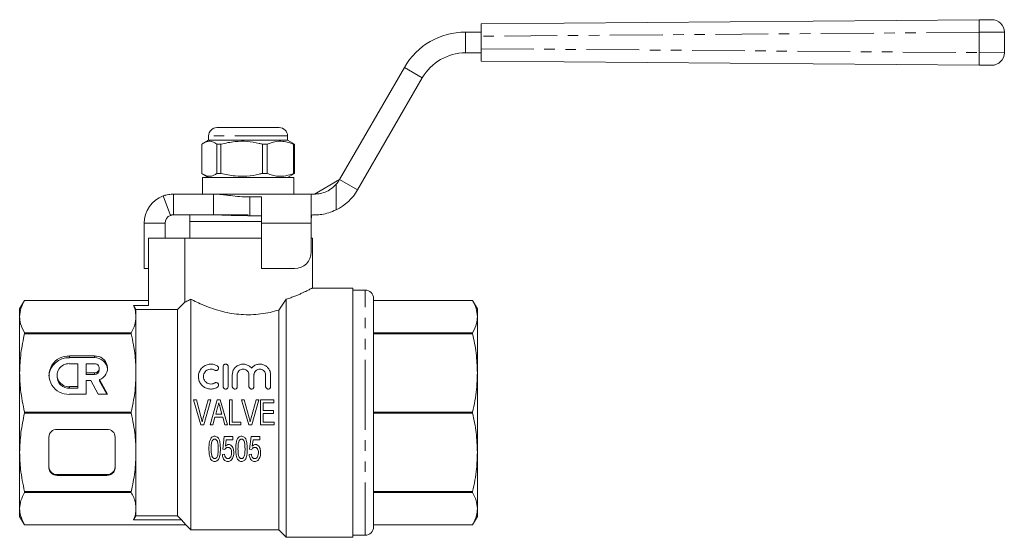
# Model space of a CAD drawing. Units: millimetres. Extents: x 144 to 263, y 96 to 251.
# Drawn here: x 144 to 263, y 189 to 251 of the extents above; entities that cross this region are included whole.
import ezdxf

# ---------------------------------------------------------------- set-up
doc = ezdxf.new("R2010")
doc.units = ezdxf.units.MM
doc.linetypes.add('PHANTOM', pattern=[12.7, 6.35, -1.27, 1.27, -1.27, 1.27, -1.27])

msp = doc.modelspace()

# ---------------------------------------------------------------- linework, layer by layer
at = {"color": 7, "linetype": 'Continuous', "lineweight": 15}
for p, q in [((199.68, 250.4), (259.65, 250.88)), ((199.68, 248.9), (199.68, 250.4)), ((259.65, 250.88), (261.16, 250.89)), ((197.81, 249.4), (199.68, 249.4)), ((262.68, 249.39), (262.68, 246.91)), ((199.68, 248.9), (199.68, 247.4)), ((197.81, 246.9), (199.68, 246.9)), ((199.68, 245.9), (199.68, 247.4)), ((259.65, 245.43), (199.68, 245.9)), ((261.16, 245.41), (259.65, 245.43)), ((182.65, 231.65), (190.45, 245.15)), ((184.82, 230.4), (192.61, 243.9)), ((167.89, 237.9), (175.39, 237.9)), ((166.07, 235.91), (166.07, 232.39)), ((166.89, 236.4), (166.28, 236.05)), ((166.89, 236.9), (166.89, 236.4)), ((170.9, 236.4), (166.89, 236.4)), ((168.37, 235.91), (167.88, 235.91)), ((167.88, 232.39), (167.88, 235.91)), ((168.37, 235.91), (168.37, 232.39)), ((176.39, 236.4), (170.9, 236.4)), ((173.95, 235.91), (173.36, 235.91)), ((173.36, 232.39), (173.36, 235.91)), ((173.95, 232.39), (173.95, 235.91)), ((176.39, 236.4), (176.39, 236.9)), ((177.01, 236.05), (176.39, 236.4)), ((177, 236.04), (177.22, 235.91)), ((177.22, 235.91), (177.12, 235.91)), ((177.12, 235.91), (177.12, 232.39)), ((177.22, 235.91), (177.22, 232.39)), ((168.37, 232.39), (167.88, 232.39)), ((173.95, 232.39), (173.36, 232.39)), ((177.22, 232.39), (177, 232.28)), ((177.22, 232.39), (177.12, 232.39)), ((166.14, 231.9), (166.14, 229.9)), ((177.14, 231.9), (166.14, 231.9)), ((166.28, 232.26), (166.89, 231.9)), ((176.39, 231.9), (177.01, 232.26)), ((177.14, 229.9), (177.14, 231.9)), ((179.62, 229.9), (182.65, 231.65)), ((162.3, 227.34), (161.43, 229.68)), ((162.64, 229.9), (162.64, 227.4)), ((162.64, 229.9), (167.48, 229.9)), ((179.42, 229.9), (167.48, 229.9)), ((167.48, 229.9), (167.48, 227.4)), ((171.84, 229.56), (173.24, 229.56)), ((171.84, 227.3), (171.84, 229.56)), ((173.24, 229.56), (173.24, 226.4)), ((179.24, 226.4), (179.24, 229.76)), ((179.42, 229.9), (179.62, 229.9)), ((159.14, 220.94), (159.14, 226.4)), ((161.64, 224.6), (161.64, 226.4)), ((162.64, 227.4), (167.48, 227.4)), ((164.64, 227.4), (164.64, 226.6)), ((164.64, 226.6), (164.64, 224.6)), ((164.64, 226.6), (171.64, 226.6)), ((167.48, 227.4), (171.64, 227.4)), ((171.64, 226.6), (173.24, 226.6)), ((171.84, 227.3), (173.24, 227.3)), ((173.24, 226.4), (173.24, 220.94)), ((179.24, 222.94), (179.24, 226.4)), ((179.62, 227.4), (179.42, 227.4)), ((159.64, 224.6), (159.64, 216.51)), ((164.04, 224.6), (159.64, 224.6)), ((164.04, 216.91), (164.04, 224.6)), ((173.24, 224.6), (164.04, 224.6)), ((179.39, 224.6), (179.24, 224.6)), ((179.39, 218.6), (179.39, 224.6)), ((159.14, 220.94), (159.64, 220.94)), ((173.24, 220.94), (177.24, 220.94)), ((184.24, 218.6), (179.39, 218.6)), ((184.24, 218.6), (184.24, 188.6)), ((185.74, 218.35), (184.24, 218.35)), ((144.72, 217.1), (144.14, 216.1)), ((157.57, 217.1), (144.72, 217.1)), ((157.57, 217.1), (144.72, 217.1)), ((144.72, 217.1), (144.72, 217.1)), ((157.57, 217.1), (157.57, 217.1)), ((157.57, 217.1), (159.64, 217.1)), ((164.74, 189.5), (164.74, 217.25)), ((175.34, 215.95), (176.24, 217.24)), ((176.24, 188.6), (176.24, 217.24)), ((186.74, 203.6), (186.74, 217.35)), ((198.67, 217.1), (186.74, 217.1)), ((198.67, 217.1), (186.74, 217.1)), ((199.24, 216.1), (198.67, 217.1)), ((198.67, 217.1), (198.67, 217.1)), ((144.14, 215.15), (144.14, 216.1)), ((157.86, 216.51), (159.64, 216.51)), ((158.14, 215.15), (158.14, 216.01)), ((158.14, 216.01), (163.14, 216.01)), ((163.14, 191.19), (163.14, 216.01)), ((175.34, 189.5), (175.34, 215.95)), ((199.24, 216.1), (199.24, 215.15)), ((144.14, 208.38), (144.14, 215.15)), ((158.14, 208.38), (158.14, 215.15)), ((199.24, 215.15), (199.24, 208.38)), ((144.72, 213.1), (144.72, 213.2)), ((144.72, 213.2), (157.57, 213.2)), ((157.57, 213.1), (144.72, 213.1)), ((157.57, 213.1), (157.57, 213.2)), ((186.74, 213.2), (198.67, 213.2)), ((198.67, 213.1), (186.74, 213.1)), ((198.67, 213.1), (198.67, 213.2)), ((153.13, 210.42), (150.14, 210.42)), ((153.13, 210.22), (150.14, 210.22)), ((151.14, 209.49), (150.14, 209.49)), ((151.14, 206.73), (151.14, 209.49)), ((153.13, 209.49), (152.13, 209.49)), ((152.13, 209.49), (152.13, 208.39)), ((153.73, 208.75), (153.73, 208.94)), ((168.64, 206.74), (168.64, 209.14)), ((169.24, 209.14), (169.24, 206.74)), ((144.14, 198.82), (144.14, 208.38)), ((148.64, 208.11), (148.64, 207.92)), ((152.13, 208.39), (153.13, 208.39)), ((152.13, 208.2), (152.13, 208.39)), ((152.13, 208.2), (153.13, 208.2)), ((152.13, 205.81), (152.13, 207.47)), ((152.13, 207.47), (152.69, 207.47)), ((152.69, 207.47), (153.61, 205.81)), ((154.73, 205.81), (153.75, 207.58)), ((153.75, 207.39), (153.75, 207.58)), ((158.14, 198.82), (158.14, 208.38)), ((169.74, 206.74), (169.74, 208.14)), ((170.34, 208.14), (170.34, 206.74)), ((171.74, 206.74), (171.74, 208.14)), ((172.34, 208.14), (172.34, 206.74)), ((173.75, 206.74), (173.75, 208.14)), ((174.35, 208.14), (174.35, 206.74)), ((199.24, 208.38), (199.24, 198.82)), ((150.14, 206.73), (151.14, 206.73)), ((150.14, 206.54), (151.14, 206.54)), ((151.14, 206.54), (151.14, 206.73)), ((154.62, 205.81), (153.75, 207.39)), ((150.14, 205.81), (152.13, 205.81)), ((153.61, 205.81), (154.73, 205.81)), ((165.41, 205.13), (165.07, 205.13)), ((165.07, 205.13), (165.97, 202.13)), ((166, 202.98), (165.41, 205.13)), ((166.83, 205.13), (166.24, 202.98)), ((166.31, 202.13), (167.17, 205.13)), ((167.17, 205.13), (166.83, 205.13)), ((167.92, 205.13), (167.08, 202.13)), ((168.27, 205.13), (167.92, 205.13)), ((169.16, 202.13), (168.27, 205.13)), ((169.71, 205.13), (169.41, 205.13)), ((169.41, 205.13), (169.41, 202.13)), ((169.71, 202.47), (169.71, 205.13)), ((171.18, 205.13), (170.84, 205.13)), ((170.84, 205.13), (171.74, 202.13)), ((171.77, 202.98), (171.18, 205.13)), ((172.6, 205.13), (172.01, 202.98)), ((172.08, 202.13), (172.94, 205.13)), ((172.94, 205.13), (172.6, 205.13)), ((174.75, 205.13), (173.14, 205.13)), ((173.14, 205.13), (173.14, 202.13)), ((174.75, 204.78), (174.75, 205.13)), ((167.75, 203.4), (167.97, 204.23)), ((168.28, 204.17), (168.49, 203.4)), ((173.45, 204.78), (174.75, 204.78)), ((173.45, 203.86), (173.45, 204.78)), ((144.72, 203.67), (157.57, 203.67)), ((144.72, 203.53), (144.72, 203.67)), ((157.57, 203.53), (144.72, 203.53)), ((157.57, 203.53), (157.57, 203.67)), ((167.41, 202.13), (167.65, 203.05)), ((167.65, 203.05), (168.58, 203.05)), ((168.49, 203.4), (167.75, 203.4)), ((168.58, 203.05), (168.83, 202.13)), ((174.68, 203.86), (173.45, 203.86)), ((173.45, 203.51), (174.68, 203.51)), ((173.45, 202.47), (173.45, 203.51)), ((174.68, 203.51), (174.68, 203.86)), ((186.74, 203.67), (198.67, 203.67)), ((186.74, 189.85), (186.74, 203.6)), ((198.67, 203.53), (186.74, 203.53)), ((198.67, 203.53), (198.67, 203.67)), ((154.64, 201.59), (148.64, 201.59)), ((165.97, 202.13), (166.31, 202.13)), ((167.08, 202.13), (167.41, 202.13)), ((168.83, 202.13), (169.16, 202.13)), ((169.41, 202.13), (170.75, 202.13)), ((170.75, 202.47), (169.71, 202.47)), ((170.75, 202.13), (170.75, 202.47)), ((171.74, 202.13), (172.08, 202.13)), ((173.14, 202.13), (174.79, 202.13)), ((174.79, 202.47), (173.45, 202.47)), ((174.79, 202.13), (174.79, 202.47)), ((147.64, 200.67), (147.64, 196.97)), ((155.64, 196.97), (155.64, 200.67)), ((168.77, 200.73), (168.58, 199.19)), ((169.81, 200.73), (168.77, 200.73)), ((168.9, 199.56), (168.99, 200.34)), ((168.99, 200.34), (169.81, 200.34)), ((169.81, 200.34), (169.81, 200.73)), ((172, 200.73), (171.81, 199.19)), ((173.04, 200.73), (172, 200.73)), ((172.13, 199.56), (172.23, 200.34)), ((172.23, 200.34), (173.04, 200.34)), ((173.04, 200.34), (173.04, 200.73)), ((168.58, 199.19), (168.85, 199.15)), ((171.81, 199.19), (172.08, 199.15)), ((144.14, 192.05), (144.14, 198.82)), ((158.14, 192.05), (158.14, 198.82)), ((168.81, 198.61), (168.54, 198.57)), ((172.04, 198.61), (171.77, 198.57)), ((199.24, 198.82), (199.24, 192.05)), ((148.64, 196.16), (154.64, 196.16)), ((148.64, 196.05), (154.64, 196.05)), ((144.72, 194.11), (157.57, 194.11)), ((144.72, 194), (144.72, 194.11)), ((157.57, 194), (144.72, 194)), ((157.57, 194), (157.57, 194.11)), ((186.74, 194.11), (198.67, 194.11)), ((198.67, 194), (186.74, 194)), ((198.67, 194), (198.67, 194.11)), ((144.14, 191.1), (144.14, 192.05)), ((158.14, 191.19), (158.14, 192.05)), ((199.24, 192.05), (199.24, 191.1)), ((144.14, 191.1), (144.72, 190.1)), ((163.14, 191.19), (158.14, 191.19)), ((198.67, 190.1), (199.24, 191.1)), ((144.72, 190.1), (157.57, 190.1)), ((144.72, 190.1), (157.57, 190.1)), ((144.72, 190.1), (144.72, 190.1)), ((157.57, 190.1), (164.14, 190.1)), ((157.57, 190.1), (157.57, 190.1)), ((163.64, 190.69), (157.86, 190.69)), ((164.14, 190.1), (163.64, 190.69)), ((164.14, 190.1), (164.74, 189.5)), ((186.74, 190.1), (198.67, 190.1)), ((186.74, 190.1), (198.67, 190.1)), ((198.67, 190.1), (198.67, 190.1)), ((164.74, 189.5), (175.34, 189.5)), ((175.34, 189.5), (176.24, 188.6)), ((176.24, 188.6), (184.24, 188.6)), ((184.24, 188.85), (185.74, 188.85))]:
    msp.add_line(p, q, dxfattribs=at)
at = {"color": 8, "linetype": 'PHANTOM', "lineweight": 0}
for p, q in [((197.81, 249.4), (197.81, 246.9)), ((259.65, 249.38), (199.68, 248.9)), ((262.68, 249.39), (259.65, 249.38)), ((259.65, 246.93), (259.65, 249.38)), ((199.68, 247.4), (259.65, 246.93)), ((259.65, 246.93), (262.68, 246.91)), ((190.45, 245.15), (192.61, 243.9)), ((176.39, 236.9), (166.89, 236.9)), ((182.65, 231.65), (184.82, 230.4)), ((182.24, 231.08), (182.24, 228)), ((159.14, 226.4), (161.64, 226.4)), ((179.24, 226.4), (173.24, 226.4)), ((185.74, 203.6), (185.74, 218.35)), ((150.14, 210.22), (150.14, 210.42)), ((153.13, 210.22), (153.13, 210.42)), ((153.13, 208.2), (153.13, 208.39)), ((150.14, 206.54), (150.14, 206.73)), ((185.74, 188.85), (185.74, 203.6)), ((148.64, 196.16), (148.64, 196.05)), ((154.64, 196.16), (154.64, 196.05))]:
    msp.add_line(p, q, dxfattribs=at)
at = {"color": 7, "linetype": 'Continuous', "lineweight": 15, "flags": 128}
for points in [[(157.86, 216.51), (158.14, 216.02), (158.14, 216.01)], [(158.14, 191.19), (158.14, 191.19), (157.86, 190.69)], [(163.64, 190.69), (163.31, 191.02), (163.14, 191.19)]]:
    msp.add_lwpolyline(points, dxfattribs=at)
at = {"color": 8, "linetype": 'PHANTOM', "lineweight": 0}
for centre in [(306.9, 250.13), (306.9, 246.18)]:
    msp.add_arc(centre, 47.26, 179.0907, 180.9093, dxfattribs=at)
at = {"color": 7, "linetype": 'Continuous', "lineweight": 15}
for centre, radius, start, end in [((261.18, 249.39), 1.5, 0, 90.4547), ((197.81, 240.9), 8.5, 90, 150), ((197.81, 240.9), 6, 90, 150), ((261.18, 246.91), 1.5, 269.5453, 0), ((167.89, 236.9), 1, 90, 180), ((175.39, 236.9), 1, 0, 90), ((179.62, 233.4), 3.5, 318.4847, 330), ((179.62, 233.4), 6, 295.8991, 330), ((162.64, 226.4), 3.5, 110.3718, 180), ((162.64, 226.4), 1, 110.3718, 180), ((177.24, 222.94), 2, 270, 0), ((185.74, 217.35), 1, 0, 90), ((150.04, 207.82), 2.4, 87.736, 175.3643), ((150, 208.11), 2.31, 86.4844, 273.5156), ((153.24, 208.95), 1.47, 290.4561, 94.1373), ((153.19, 208.68), 1.54, 6.0491, 92.1808), ((150.05, 208.11), 1.39, 86.5436, 273.4564), ((153.17, 208.94), 0.554, 266.3506, 93.6494), ((153.15, 208.77), 0.577, 267.8239, 357.6445), ((150.08, 207.97), 1.44, 182.1506, 272.381), ((148.61, 200.63), 0.964, 87.8239, 177.6445), ((154.68, 200.63), 0.964, 2.3555, 92.1761), ((148.61, 197.12), 0.964, 182.3555, 272.1761), ((148.61, 197.01), 0.964, 182.3555, 272.1761), ((154.68, 197.12), 0.964, 267.8239, 357.6445), ((154.68, 197.01), 0.964, 267.8239, 357.6445), ((185.74, 189.85), 1, 270, 0)]:
    msp.add_arc(centre, radius, start, end, dxfattribs=at)
for points, knots in [([(167.88, 235.91), (167.71, 236.02), (167.35, 236.25), (166.86, 236.28), (166.43, 236.15), (166.19, 235.99), (166.07, 235.91)], [0, 0, 0, 0, 0.2947, 0.596246, 0.797057, 1, 1, 1, 1]), ([(173.36, 235.91), (173.23, 235.94), (172.63, 236.09), (171.54, 236.27), (169.98, 236.27), (168.94, 236.04), (168.37, 235.91)], [0, 0, 0, 0, 0.07896, 0.365173, 0.658395, 1, 1, 1, 1]), ([(173.95, 235.91), (174.25, 236.02), (174.88, 236.25), (175.73, 236.28), (176.49, 236.15), (176.91, 235.99), (177.12, 235.91)], [0, 0, 0, 0, 0.2947, 0.596246, 0.797057, 1, 1, 1, 1]), ([(166.07, 232.39), (166.25, 232.28), (166.6, 232.06), (167.09, 232.02), (167.52, 232.15), (167.76, 232.31), (167.88, 232.39)], [0, 0, 0, 0, 0.2947, 0.596246, 0.797057, 1, 1, 1, 1]), ([(168.37, 232.39), (168.94, 232.27), (169.97, 232.04), (171.52, 232.03), (172.62, 232.21), (173.23, 232.36), (173.36, 232.39)], [0, 0, 0, 0, 0.341603, 0.627469, 0.921041, 1, 1, 1, 1]), ([(177.12, 232.39), (176.81, 232.28), (176.19, 232.06), (175.33, 232.02), (174.58, 232.15), (174.16, 232.31), (173.95, 232.39)], [0, 0, 0, 0, 0.2947, 0.596246, 0.797057, 1, 1, 1, 1]), ([(179.62, 229.9), (179.79, 229.91), (180.14, 229.92), (180.88, 230.1), (181.64, 230.49), (182.04, 230.88), (182.24, 231.08)], [0, 0, 0, 0, 0.2592914, 0.5195093, 0.7599993, 1, 1, 1, 1]), ([(161.43, 229.68), (161.45, 229.69), (161.5, 229.71), (161.6, 229.74), (161.76, 229.79), (162.09, 229.87), (162.45, 229.89), (162.64, 229.9)], [0, 0, 0, 0, 0.20442, 0.370678, 0.499412, 0.736211, 1, 1, 1, 1]), ([(167.48, 229.9), (167.69, 229.9), (168.08, 229.89), (168.64, 229.83), (169.11, 229.77), (169.75, 229.69), (170.65, 229.59), (171.43, 229.57), (171.84, 229.56)], [0, 0, 0, 0, 0.15889, 0.29501, 0.408566, 0.49992, 0.738603, 1, 1, 1, 1]), ([(179.24, 229.76), (179.26, 229.82), (179.28, 229.9), (179.39, 229.9), (179.42, 229.9)], [0, 0, 0, 0, 0.760643, 1, 1, 1, 1]), ([(182.24, 228), (181.94, 227.88), (181.35, 227.62), (180.48, 227.45), (179.92, 227.4), (179.69, 227.4), (179.62, 227.4)], [0, 0, 0, 0, 0.2967553, 0.5941921, 0.880309, 1, 1, 1, 1]), ([(162.3, 227.34), (162.3, 227.34), (162.32, 227.35), (162.36, 227.36), (162.42, 227.38), (162.51, 227.4), (162.6, 227.4), (162.64, 227.4)], [0, 0, 0, 0, 0.252918, 0.44655, 0.613501, 0.803242, 1, 1, 1, 1]), ([(167.48, 227.4), (167.81, 227.4), (168.39, 227.39), (169.21, 227.36), (170.01, 227.33), (170.88, 227.31), (171.51, 227.31), (171.84, 227.3)], [0, 0, 0, 0, 0.225391, 0.402876, 0.568951, 0.77438, 1, 1, 1, 1]), ([(179.42, 227.4), (179.38, 227.39), (179.31, 227.37), (179.26, 227.21), (179.25, 226.97), (179.24, 226.68), (179.24, 226.49), (179.24, 226.4)], [0, 0, 0, 0, 0.211293, 0.42291, 0.628647, 0.836578, 1, 1, 1, 1]), ([(176.24, 217.24), (176.35, 217.28), (176.62, 217.37), (177.04, 217.53), (177.49, 217.71), (177.9, 217.88), (178.27, 218.05), (178.59, 218.2), (178.87, 218.34), (179.09, 218.45), (179.25, 218.53), (179.35, 218.58), (179.39, 218.6), (179.39, 218.6), (179.39, 218.6)], [0, 0, 0, 0, 0.055316, 0.144935, 0.235127, 0.32714, 0.419805, 0.511978, 0.604881, 0.700237, 0.796508, 0.879878, 0.963911, 1, 1, 1, 1]), ([(144.72, 217.1), (144.56, 216.78), (144.23, 216.14), (144.17, 215.48), (144.14, 215.15)], [0, 0, 0, 0, 0.497234, 1, 1, 1, 1]), ([(163.14, 216.01), (163.2, 216.07), (163.5, 216.37), (163.8, 216.67), (164.04, 216.91)], [0, 0, 0, 0, 0.188018, 1, 1, 1, 1]), ([(164.04, 216.91), (164.11, 216.94), (164.24, 217), (164.5, 217.12), (164.68, 217.22), (164.74, 217.25)], [0, 0, 0, 0, 0.400734, 0.807896, 1, 1, 1, 1]), ([(164.74, 217.25), (164.97, 217.14), (165.42, 216.92), (166.33, 216.51), (167.38, 216.11), (168.5, 215.77), (169.66, 215.53), (170.81, 215.39), (171.98, 215.37), (173.16, 215.46), (174.3, 215.66), (174.99, 215.85), (175.34, 215.95)], [0, 0, 0, 0, 0.110056, 0.220164, 0.330156, 0.440091, 0.53255, 0.624947, 0.717696, 0.810462, 0.905196, 1, 1, 1, 1]), ([(198.67, 217.1), (198.83, 216.78), (199.16, 216.14), (199.22, 215.48), (199.24, 215.15)], [0, 0, 0, 0, 0.4972343, 1, 1, 1, 1]), ([(158.14, 215.15), (158.12, 215.43), (158.09, 215.89), (157.92, 216.34), (157.86, 216.51)], [0, 0, 0, 0, 0.6182638, 1, 1, 1, 1]), ([(144.14, 215.15), (144.16, 214.87), (144.21, 214.21), (144.54, 213.57), (144.72, 213.2)], [0, 0, 0, 0, 0.4293, 1, 1, 1, 1]), ([(157.57, 213.2), (157.73, 213.52), (158.06, 214.16), (158.12, 214.82), (158.14, 215.15)], [0, 0, 0, 0, 0.497234, 1, 1, 1, 1]), ([(199.24, 215.15), (199.22, 214.88), (199.18, 214.22), (198.86, 213.57), (198.67, 213.2)], [0, 0, 0, 0, 0.416819, 1, 1, 1, 1]), ([(144.72, 213.1), (144.56, 212.32), (144.23, 210.77), (144.17, 209.18), (144.14, 208.38)], [0, 0, 0, 0, 0.497234, 1, 1, 1, 1]), ([(158.14, 208.38), (158.12, 209.07), (158.08, 210.65), (157.75, 212.21), (157.57, 213.1)], [0, 0, 0, 0, 0.429269, 1, 1, 1, 1]), ([(198.67, 213.1), (198.83, 212.32), (199.16, 210.77), (199.22, 209.18), (199.24, 208.38)], [0, 0, 0, 0, 0.497234, 1, 1, 1, 1]), ([(167.94, 206.66), (167.79, 206.59), (167.49, 206.44), (166.98, 206.43), (166.5, 206.56), (166.09, 206.85), (165.79, 207.25), (165.64, 207.74), (165.66, 208.25), (165.85, 208.74), (166.21, 209.15), (166.68, 209.4), (167.18, 209.47), (167.61, 209.39), (167.84, 209.27), (167.94, 209.22)], [0, 0, 0, 0, 0.076629, 0.153271, 0.229653, 0.306204, 0.383591, 0.462835, 0.545107, 0.630756, 0.717788, 0.801534, 0.878363, 0.950094, 1, 1, 1, 1]), ([(167.62, 208.71), (167.54, 208.75), (167.37, 208.84), (167.07, 208.85), (166.79, 208.78), (166.55, 208.63), (166.36, 208.4), (166.25, 208.11), (166.25, 207.79), (166.36, 207.49), (166.56, 207.24), (166.83, 207.08), (167.13, 207.03), (167.41, 207.06), (167.56, 207.14), (167.62, 207.17)], [0, 0, 0, 0, 0.07437, 0.148836, 0.221505, 0.295163, 0.372932, 0.455725, 0.541798, 0.627787, 0.711011, 0.790822, 0.868042, 0.943931, 1, 1, 1, 1]), ([(167.94, 209.22), (167.96, 209.2), (168.02, 209.16), (168.07, 209.07), (168.09, 208.96), (168.07, 208.86), (168.01, 208.76), (167.92, 208.7), (167.82, 208.66), (167.72, 208.67), (167.66, 208.69), (167.63, 208.71), (167.62, 208.71)], [0, 0, 0, 0, 0.108763, 0.2172674, 0.3324268, 0.4525689, 0.571683, 0.6843228, 0.788757, 0.8871698, 0.9836046, 1, 1, 1, 1]), ([(168.64, 209.14), (168.64, 209.18), (168.65, 209.25), (168.71, 209.35), (168.79, 209.41), (168.89, 209.44), (168.99, 209.44), (169.08, 209.41), (169.16, 209.35), (169.21, 209.27), (169.23, 209.2), (169.24, 209.15), (169.24, 209.14)], [0, 0, 0, 0, 0.120002, 0.240154, 0.355223, 0.460144, 0.55654, 0.650127, 0.746843, 0.850921, 0.963903, 1, 1, 1, 1]), ([(169.74, 208.14), (169.75, 208.29), (169.78, 208.6), (170.03, 209.01), (170.4, 209.3), (170.83, 209.45), (171.26, 209.44), (171.65, 209.31), (171.9, 209.13), (172.02, 209), (172.04, 208.97)], [0, 0, 0, 0, 0.149869, 0.299756, 0.447917, 0.586116, 0.712691, 0.834602, 0.960746, 1, 1, 1, 1]), ([(171.74, 208.14), (171.74, 208.22), (171.72, 208.39), (171.58, 208.61), (171.39, 208.77), (171.16, 208.85), (170.92, 208.84), (170.71, 208.77), (170.53, 208.64), (170.39, 208.45), (170.34, 208.27), (170.34, 208.16), (170.34, 208.14)], [0, 0, 0, 0, 0.11579, 0.231641, 0.34512, 0.451638, 0.551141, 0.647848, 0.746971, 0.85211, 0.963935, 1, 1, 1, 1]), ([(172.04, 208.97), (172.15, 209.07), (172.35, 209.27), (172.77, 209.43), (173.2, 209.46), (173.59, 209.34), (173.94, 209.12), (174.21, 208.79), (174.34, 208.44), (174.35, 208.21), (174.35, 208.14)], [0, 0, 0, 0, 0.13604, 0.272431, 0.40054, 0.522544, 0.647327, 0.781312, 0.925697, 1, 1, 1, 1]), ([(173.75, 208.14), (173.74, 208.22), (173.73, 208.39), (173.59, 208.61), (173.4, 208.77), (173.17, 208.85), (172.93, 208.84), (172.72, 208.77), (172.54, 208.64), (172.4, 208.45), (172.35, 208.27), (172.35, 208.16), (172.34, 208.14)], [0, 0, 0, 0, 0.1157904, 0.2316412, 0.3451199, 0.4516385, 0.551141, 0.6478482, 0.7469714, 0.85211, 0.9639349, 1, 1, 1, 1]), ([(144.14, 208.38), (144.16, 207.7), (144.21, 206.12), (144.54, 204.56), (144.72, 203.67)], [0, 0, 0, 0, 0.429381, 1, 1, 1, 1]), ([(157.57, 203.67), (157.73, 204.45), (158.06, 206), (158.12, 207.59), (158.14, 208.38)], [0, 0, 0, 0, 0.497234, 1, 1, 1, 1]), ([(199.24, 208.38), (199.22, 207.72), (199.18, 206.14), (198.86, 204.58), (198.67, 203.67)], [0, 0, 0, 0, 0.416819, 1, 1, 1, 1]), ([(167.62, 207.17), (167.65, 207.19), (167.71, 207.22), (167.81, 207.22), (167.91, 207.19), (167.99, 207.14), (168.05, 207.06), (168.08, 206.96), (168.08, 206.86), (168.04, 206.76), (167.99, 206.69), (167.95, 206.67), (167.94, 206.66)], [0, 0, 0, 0, 0.103414, 0.206886, 0.309287, 0.412416, 0.518217, 0.627328, 0.738821, 0.85069, 0.96092, 1, 1, 1, 1]), ([(169.24, 206.74), (169.23, 206.71), (169.23, 206.64), (169.17, 206.55), (169.09, 206.48), (169, 206.44), (168.9, 206.44), (168.8, 206.47), (168.72, 206.53), (168.66, 206.61), (168.64, 206.69), (168.64, 206.73), (168.64, 206.74)], [0, 0, 0, 0, 0.110612, 0.22128, 0.330419, 0.437126, 0.541921, 0.64591, 0.750369, 0.856424, 0.964752, 1, 1, 1, 1]), ([(170.34, 206.74), (170.33, 206.71), (170.33, 206.64), (170.27, 206.55), (170.19, 206.48), (170.1, 206.44), (170, 206.44), (169.9, 206.47), (169.82, 206.53), (169.76, 206.61), (169.74, 206.69), (169.74, 206.73), (169.74, 206.74)], [0, 0, 0, 0, 0.110612, 0.22128, 0.330419, 0.437126, 0.541921, 0.64591, 0.750369, 0.856424, 0.964752, 1, 1, 1, 1]), ([(172.34, 206.74), (172.34, 206.71), (172.33, 206.64), (172.28, 206.55), (172.2, 206.48), (172.11, 206.44), (172, 206.44), (171.91, 206.47), (171.83, 206.53), (171.77, 206.61), (171.75, 206.69), (171.74, 206.73), (171.74, 206.74)], [0, 0, 0, 0, 0.110612, 0.22128, 0.330419, 0.437126, 0.541921, 0.64591, 0.750369, 0.856424, 0.964752, 1, 1, 1, 1]), ([(174.35, 206.74), (174.35, 206.71), (174.34, 206.64), (174.29, 206.55), (174.21, 206.48), (174.11, 206.44), (174.01, 206.44), (173.92, 206.47), (173.83, 206.53), (173.78, 206.61), (173.75, 206.69), (173.75, 206.73), (173.75, 206.74)], [0, 0, 0, 0, 0.110612, 0.22128, 0.330419, 0.437126, 0.541921, 0.64591, 0.750369, 0.856424, 0.964752, 1, 1, 1, 1]), ([(167.97, 204.23), (167.98, 204.27), (168.01, 204.39), (168.06, 204.57), (168.1, 204.71), (168.12, 204.78)], [0, 0, 0, 0, 0.249944, 0.624934, 1, 1, 1, 1]), ([(168.12, 204.78), (168.15, 204.68), (168.19, 204.53), (168.24, 204.33), (168.27, 204.23), (168.28, 204.17)], [0, 0, 0, 0, 0.499889, 0.74993, 1, 1, 1, 1]), ([(144.72, 203.53), (144.56, 202.76), (144.23, 201.2), (144.17, 199.61), (144.14, 198.82)], [0, 0, 0, 0, 0.4972343, 1, 1, 1, 1]), ([(158.14, 198.82), (158.12, 199.5), (158.08, 201.08), (157.75, 202.64), (157.57, 203.53)], [0, 0, 0, 0, 0.429269, 1, 1, 1, 1]), ([(166.12, 202.49), (166.1, 202.57), (166.07, 202.7), (166.03, 202.86), (166.01, 202.94), (166, 202.98)], [0, 0, 0, 0, 0.499699, 0.749821, 1, 1, 1, 1]), ([(166.24, 202.98), (166.23, 202.94), (166.2, 202.84), (166.16, 202.68), (166.13, 202.55), (166.12, 202.49)], [0, 0, 0, 0, 0.24986, 0.624795, 1, 1, 1, 1]), ([(171.89, 202.49), (171.87, 202.57), (171.84, 202.7), (171.8, 202.86), (171.78, 202.94), (171.77, 202.98)], [0, 0, 0, 0, 0.499699, 0.749821, 1, 1, 1, 1]), ([(172.01, 202.98), (172, 202.94), (171.97, 202.84), (171.93, 202.68), (171.9, 202.55), (171.89, 202.49)], [0, 0, 0, 0, 0.24986, 0.624795, 1, 1, 1, 1]), ([(198.67, 203.53), (198.83, 202.76), (199.16, 201.2), (199.22, 199.61), (199.24, 198.82)], [0, 0, 0, 0, 0.497234, 1, 1, 1, 1]), ([(167.62, 200.76), (167.55, 200.76), (167.43, 200.75), (167.26, 200.64), (167.1, 200.43), (166.94, 199.96), (166.93, 199.54), (166.92, 199.24)], [0, 0, 0, 0, 0.09842, 0.197747, 0.310052, 0.515671, 1, 1, 1, 1]), ([(167.32, 200.21), (167.33, 200.24), (167.37, 200.31), (167.46, 200.38), (167.55, 200.42), (167.6, 200.42), (167.61, 200.42)], [0, 0, 0, 0, 0.2501487, 0.6267223, 0.8680002, 1, 1, 1, 1]), ([(167.61, 200.42), (167.65, 200.42), (167.72, 200.41), (167.81, 200.34), (167.91, 200.23), (168, 199.99), (168.03, 199.65), (168.04, 199.38), (168.04, 199.25)], [0, 0, 0, 0, 0.072989, 0.146623, 0.246595, 0.399086, 0.696771, 1, 1, 1, 1]), ([(168.31, 199.24), (168.3, 199.44), (168.29, 199.84), (168.2, 200.32), (168.02, 200.6), (167.86, 200.72), (167.71, 200.76), (167.63, 200.76), (167.62, 200.76)], [0, 0, 0, 0, 0.331086, 0.664641, 0.768187, 0.872375, 0.971212, 1, 1, 1, 1]), ([(170.85, 200.76), (170.78, 200.76), (170.66, 200.75), (170.49, 200.64), (170.33, 200.43), (170.17, 199.96), (170.16, 199.54), (170.15, 199.24)], [0, 0, 0, 0, 0.09842, 0.197747, 0.310052, 0.515671, 1, 1, 1, 1]), ([(170.55, 200.21), (170.56, 200.24), (170.6, 200.31), (170.69, 200.38), (170.78, 200.42), (170.83, 200.42), (170.84, 200.42)], [0, 0, 0, 0, 0.250149, 0.626722, 0.868, 1, 1, 1, 1]), ([(170.84, 200.42), (170.88, 200.42), (170.95, 200.41), (171.05, 200.34), (171.14, 200.23), (171.23, 199.99), (171.26, 199.65), (171.27, 199.38), (171.27, 199.25)], [0, 0, 0, 0, 0.072989, 0.146623, 0.246595, 0.399086, 0.696771, 1, 1, 1, 1]), ([(171.54, 199.24), (171.53, 199.44), (171.52, 199.84), (171.43, 200.32), (171.25, 200.6), (171.09, 200.72), (170.94, 200.76), (170.86, 200.76), (170.85, 200.76)], [0, 0, 0, 0, 0.3310856, 0.6646414, 0.7681866, 0.8723747, 0.9712121, 1, 1, 1, 1]), ([(166.92, 199.24), (166.93, 199.04), (166.94, 198.72), (167.01, 198.31), (167.09, 198.11), (167.13, 198.02)], [0, 0, 0, 0, 0.490903, 0.742643, 1, 1, 1, 1]), ([(167.19, 199.25), (167.2, 199.41), (167.2, 199.65), (167.24, 199.97), (167.29, 200.13), (167.32, 200.21)], [0, 0, 0, 0, 0.493902, 0.744599, 1, 1, 1, 1]), ([(167.62, 198.07), (167.58, 198.08), (167.51, 198.08), (167.41, 198.15), (167.32, 198.27), (167.23, 198.51), (167.2, 198.85), (167.19, 199.11), (167.19, 199.25)], [0, 0, 0, 0, 0.0698463, 0.1401535, 0.2516762, 0.4117375, 0.7036159, 1, 1, 1, 1]), ([(168.04, 199.25), (168.03, 199.05), (168.03, 198.74), (167.97, 198.39), (167.87, 198.22), (167.79, 198.13), (167.7, 198.08), (167.64, 198.07), (167.62, 198.07)], [0, 0, 0, 0, 0.4389005, 0.6733017, 0.7868908, 0.8818021, 0.9418262, 1, 1, 1, 1]), ([(167.62, 197.73), (167.67, 197.73), (167.79, 197.74), (167.95, 197.83), (168.12, 198.02), (168.23, 198.35), (168.3, 198.78), (168.3, 199.09), (168.31, 199.24)], [0, 0, 0, 0, 0.088625, 0.177982, 0.289766, 0.493323, 0.744328, 1, 1, 1, 1]), ([(168.85, 199.15), (168.88, 199.21), (168.93, 199.3), (169.04, 199.39), (169.14, 199.42), (169.2, 199.42), (169.22, 199.42)], [0, 0, 0, 0, 0.417951, 0.640569, 0.864796, 1, 1, 1, 1]), ([(169.29, 199.76), (169.24, 199.76), (169.14, 199.75), (169, 199.67), (168.93, 199.6), (168.9, 199.56)], [0, 0, 0, 0, 0.328111, 0.655963, 1, 1, 1, 1]), ([(169.22, 199.42), (169.27, 199.41), (169.36, 199.41), (169.47, 199.34), (169.57, 199.23), (169.64, 199.04), (169.65, 198.87), (169.65, 198.77)], [0, 0, 0, 0, 0.173476, 0.29676, 0.419665, 0.658706, 1, 1, 1, 1]), ([(169.92, 198.79), (169.91, 198.96), (169.9, 199.21), (169.74, 199.52), (169.58, 199.68), (169.42, 199.76), (169.32, 199.76), (169.29, 199.76)], [0, 0, 0, 0, 0.397112, 0.595208, 0.79477, 0.910135, 1, 1, 1, 1]), ([(170.15, 199.24), (170.16, 199.04), (170.17, 198.72), (170.24, 198.31), (170.32, 198.11), (170.36, 198.02)], [0, 0, 0, 0, 0.490903, 0.742643, 1, 1, 1, 1]), ([(170.42, 199.25), (170.43, 199.41), (170.43, 199.65), (170.47, 199.97), (170.52, 200.13), (170.55, 200.21)], [0, 0, 0, 0, 0.493902, 0.744599, 1, 1, 1, 1]), ([(170.85, 198.07), (170.81, 198.08), (170.74, 198.08), (170.65, 198.15), (170.55, 198.27), (170.46, 198.51), (170.43, 198.85), (170.43, 199.11), (170.42, 199.25)], [0, 0, 0, 0, 0.069846, 0.140154, 0.251676, 0.411738, 0.703616, 1, 1, 1, 1]), ([(171.27, 199.25), (171.27, 199.05), (171.26, 198.74), (171.2, 198.39), (171.11, 198.22), (171.02, 198.13), (170.93, 198.08), (170.87, 198.07), (170.85, 198.07)], [0, 0, 0, 0, 0.438901, 0.673302, 0.786891, 0.881802, 0.941826, 1, 1, 1, 1]), ([(170.85, 197.73), (170.9, 197.73), (171.02, 197.74), (171.19, 197.83), (171.35, 198.02), (171.47, 198.35), (171.53, 198.78), (171.54, 199.09), (171.54, 199.24)], [0, 0, 0, 0, 0.088625, 0.177982, 0.289766, 0.493323, 0.744328, 1, 1, 1, 1]), ([(172.08, 199.15), (172.11, 199.21), (172.16, 199.3), (172.27, 199.39), (172.37, 199.42), (172.43, 199.42), (172.45, 199.42)], [0, 0, 0, 0, 0.417951, 0.640569, 0.864796, 1, 1, 1, 1]), ([(172.52, 199.76), (172.47, 199.76), (172.37, 199.75), (172.24, 199.67), (172.16, 199.6), (172.13, 199.56)], [0, 0, 0, 0, 0.328111, 0.655963, 1, 1, 1, 1]), ([(172.45, 199.42), (172.5, 199.41), (172.59, 199.41), (172.7, 199.34), (172.8, 199.23), (172.87, 199.04), (172.88, 198.87), (172.88, 198.77)], [0, 0, 0, 0, 0.173476, 0.29676, 0.419665, 0.658706, 1, 1, 1, 1]), ([(173.15, 198.79), (173.14, 198.96), (173.13, 199.21), (172.97, 199.52), (172.81, 199.68), (172.65, 199.76), (172.56, 199.76), (172.52, 199.76)], [0, 0, 0, 0, 0.397112, 0.595208, 0.79477, 0.910135, 1, 1, 1, 1]), ([(144.14, 198.82), (144.16, 198.14), (144.21, 196.55), (144.54, 195), (144.72, 194.11)], [0, 0, 0, 0, 0.429381, 1, 1, 1, 1]), ([(157.57, 194.11), (157.73, 194.88), (158.06, 196.44), (158.12, 198.02), (158.14, 198.82)], [0, 0, 0, 0, 0.4972343, 1, 1, 1, 1]), ([(167.13, 198.02), (167.18, 197.95), (167.26, 197.84), (167.42, 197.75), (167.54, 197.73), (167.6, 197.73), (167.62, 197.73)], [0, 0, 0, 0, 0.418928, 0.682434, 0.946416, 1, 1, 1, 1]), ([(168.54, 198.57), (168.56, 198.42), (168.59, 198.19), (168.75, 197.93), (168.91, 197.79), (169.07, 197.73), (169.17, 197.73), (169.21, 197.73)], [0, 0, 0, 0, 0.396009, 0.588902, 0.751532, 0.91549, 1, 1, 1, 1]), ([(169.21, 198.07), (169.16, 198.08), (169.08, 198.09), (168.97, 198.16), (168.88, 198.28), (168.83, 198.44), (168.81, 198.56), (168.81, 198.61)], [0, 0, 0, 0, 0.184305, 0.319887, 0.487902, 0.796285, 1, 1, 1, 1]), ([(169.65, 198.77), (169.65, 198.64), (169.63, 198.44), (169.52, 198.22), (169.41, 198.12), (169.31, 198.08), (169.24, 198.07), (169.21, 198.07)], [0, 0, 0, 0, 0.432697, 0.663311, 0.787285, 0.911691, 1, 1, 1, 1]), ([(169.21, 197.73), (169.27, 197.73), (169.4, 197.74), (169.58, 197.85), (169.69, 197.98), (169.74, 198.07), (169.76, 198.09)], [0, 0, 0, 0, 0.267315, 0.536834, 0.885707, 1, 1, 1, 1]), ([(169.76, 198.09), (169.79, 198.16), (169.86, 198.31), (169.91, 198.55), (169.92, 198.71), (169.92, 198.79)], [0, 0, 0, 0, 0.32863, 0.660412, 1, 1, 1, 1]), ([(170.36, 198.02), (170.41, 197.95), (170.49, 197.84), (170.65, 197.75), (170.77, 197.73), (170.84, 197.73), (170.85, 197.73)], [0, 0, 0, 0, 0.418928, 0.682434, 0.946416, 1, 1, 1, 1]), ([(171.77, 198.57), (171.79, 198.42), (171.82, 198.19), (171.98, 197.93), (172.14, 197.79), (172.3, 197.73), (172.4, 197.73), (172.44, 197.73)], [0, 0, 0, 0, 0.396009, 0.588902, 0.751532, 0.91549, 1, 1, 1, 1]), ([(172.44, 198.07), (172.39, 198.08), (172.31, 198.09), (172.2, 198.16), (172.11, 198.28), (172.06, 198.44), (172.04, 198.56), (172.04, 198.61)], [0, 0, 0, 0, 0.184305, 0.319887, 0.487902, 0.796285, 1, 1, 1, 1]), ([(172.88, 198.77), (172.88, 198.64), (172.86, 198.44), (172.75, 198.22), (172.64, 198.12), (172.54, 198.08), (172.47, 198.07), (172.44, 198.07)], [0, 0, 0, 0, 0.432697, 0.663311, 0.787285, 0.911691, 1, 1, 1, 1]), ([(172.44, 197.73), (172.5, 197.73), (172.63, 197.74), (172.82, 197.85), (172.92, 197.98), (172.98, 198.07), (172.99, 198.09)], [0, 0, 0, 0, 0.267315, 0.536834, 0.885707, 1, 1, 1, 1]), ([(172.99, 198.09), (173.02, 198.16), (173.09, 198.31), (173.14, 198.55), (173.15, 198.71), (173.15, 198.79)], [0, 0, 0, 0, 0.32863, 0.660412, 1, 1, 1, 1]), ([(199.24, 198.82), (199.22, 198.16), (199.18, 196.57), (198.86, 195.02), (198.67, 194.11)], [0, 0, 0, 0, 0.416819, 1, 1, 1, 1]), ([(144.72, 194), (144.56, 193.68), (144.23, 193.04), (144.17, 192.38), (144.14, 192.05)], [0, 0, 0, 0, 0.497234, 1, 1, 1, 1]), ([(158.14, 192.05), (158.13, 192.28), (158.1, 192.72), (157.9, 193.38), (157.67, 193.8), (157.57, 194)], [0, 0, 0, 0, 0.3402, 0.682493, 1, 1, 1, 1]), ([(198.67, 194), (198.83, 193.68), (199.16, 193.04), (199.22, 192.38), (199.24, 192.05)], [0, 0, 0, 0, 0.497234, 1, 1, 1, 1]), ([(144.14, 192.05), (144.16, 191.77), (144.21, 191.11), (144.54, 190.47), (144.72, 190.1)], [0, 0, 0, 0, 0.429381, 1, 1, 1, 1]), ([(157.86, 190.69), (157.94, 190.92), (158.11, 191.37), (158.13, 191.82), (158.14, 192.05)], [0, 0, 0, 0, 0.498497, 1, 1, 1, 1]), ([(199.24, 192.05), (199.22, 191.78), (199.18, 191.12), (198.86, 190.48), (198.67, 190.1)], [0, 0, 0, 0, 0.416819, 1, 1, 1, 1])]:
    msp.add_open_spline(points, degree=3, knots=knots, dxfattribs=at)

doc.saveas('drawing.dxf')
